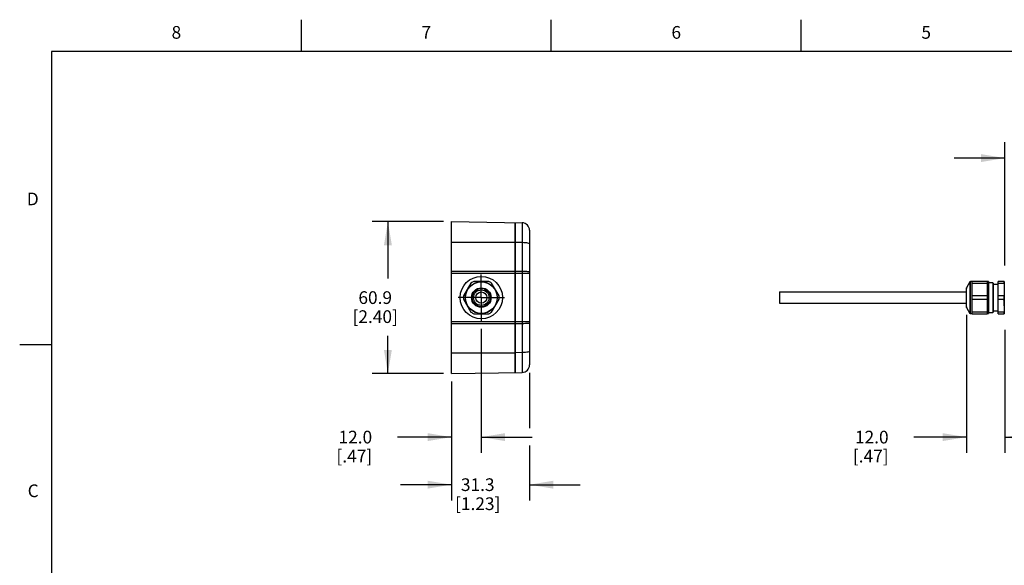
# Model space of a CAD drawing. Units: inches. Extents: x 0.4 to 16.6, y 0.6 to 10.4.
# Drawn here: x 0.4 to 8.1, y 6.1 to 10.4 of the extents above; entities that cross this region are included whole.
import ezdxf

# ---------------------------------------------------------------- set-up
doc = ezdxf.new("R2010")
doc.units = ezdxf.units.IN
doc.header["$LTSCALE"] = 0.935
doc.header["$MEASUREMENT"] = 0
doc.linetypes.add('CENTER', pattern=[0.6, 0.375, -0.075, 0.075, -0.075])
doc.layers.get('0').update_dxf_attribs({"linetype": 'CONTINUOUS'})
doc.layers.add('AXIS', color=7, linetype='CONTINUOUS')
doc.layers.add('DRIVEN_DIMS', color=7, linetype='CONTINUOUS')
doc.styles.add('TEXTSTYLE_2', font='txt', dxfattribs={"width": 0.8})
doc.dimstyles.new('DIMSTYLE_1', dxfattribs={"dimtxt": 0.1, "dimasz": 0.1875, "dimexe": 0.125, "dimexo": 0.0625, "dimgap": 0.1, "dimtad": 0, "dimtih": 1, "dimtoh": 1, "dimdec": 1, "dimlfac": 2, "dimzin": 4, "dimdsep": 46, "dimtxsty": 'STANDARD', "dimblk": '_FILLED', "dimblk1": '_FILLED', "dimblk2": '_FILLED', "dimcen": 0.09, "dimadec": 0, "dimazin": 0, "dimtp": 0.005, "dimtm": 0.005, "dimtfac": 1, "dimtdec": 3, "dimtofl": 0, "dimtmove": 0, "dimatfit": 3, "dimldrblk": '_FILLED', "dimfxl": 1, "dimtolj": 1, "dimtzin": 4, "dimarcsym": 0})
doc.dimstyles.new('DIMSTYLE_2', dxfattribs={"dimtxt": 0.1, "dimasz": 0.1875, "dimexe": 0.125, "dimexo": 0.0625, "dimgap": 0.1, "dimtad": 0, "dimtih": 1, "dimtoh": 1, "dimdec": 1, "dimlfac": 2, "dimzin": 4, "dimdsep": 46, "dimtxsty": 'STANDARD', "dimblk": '_FILLED', "dimblk1": '_FILLED', "dimblk2": '_FILLED', "dimcen": 0.09, "dimadec": 0, "dimazin": 0, "dimtp": 0.005, "dimtm": 0.005, "dimtfac": 1, "dimtdec": 3, "dimtofl": 0, "dimtmove": 0, "dimatfit": 3, "dimldrblk": '_FILLED', "dimfxl": 1, "dimtolj": 1, "dimtzin": 4, "dimarcsym": 0})

# ---------------------------------------------------------------- blocks, each defined once
blk = doc.blocks.new('_FILLED')
at = {"color": 0, "linetype": 'BYBLOCK'}
blk.add_solid([(0, 0), (-1, 0.167), (-1, -0.167)], dxfattribs=at)
blk = doc.blocks.new('*D7')
at = {"layer": 'DRIVEN_DIMS', "color": 7, "linetype": 'CONTINUOUS'}
for p, q in [((8.1345, 8.4254), (8.1345, 9.3963)), ((9.2491, 8.4362), (9.2491, 9.3963)), ((8.1345, 9.2713), (7.7345, 9.2713)), ((9.2491, 9.2713), (9.6491, 9.2713))]:
    blk.add_line(p, q, dxfattribs=at)
at = {"layer": 'DRIVEN_DIMS', "color": 7, "linetype": 'CONTINUOUS', "xscale": 0.1875, "yscale": 0.1875, "zscale": 0.1875}
blk.add_blockref('_FILLED', (8.1345, 9.2713), dxfattribs=at)
at = {"layer": 'DRIVEN_DIMS', "color": 7, "linetype": 'CONTINUOUS', "xscale": 0.1875, "yscale": 0.1875, "zscale": 0.1875, "rotation": 180}
blk.add_blockref('_FILLED', (9.2491, 9.2713), dxfattribs=at)
at = {"layer": 'DRIVEN_DIMS', "color": 7, "linetype": 'CONTINUOUS', "insert": (8.5918, 9.3213), "char_height": 0.1, "width": 0.6, "attachment_point": 2, "line_spacing_factor": 0.9}
blk.add_mtext('56.6\\P[2.23]', dxfattribs=at)
blk = doc.blocks.new('*D8')
at = {"layer": 'DRIVEN_DIMS', "color": 7, "linetype": 'CONTINUOUS'}
for p, q in [((7.8314, 8.0372), (7.8314, 6.9476)), ((8.1345, 7.9185), (8.1345, 6.9476)), ((7.8314, 7.0726), (7.4187, 7.0726)), ((8.1345, 7.0726), (8.5345, 7.0726))]:
    blk.add_line(p, q, dxfattribs=at)
at = {"layer": 'DRIVEN_DIMS', "color": 7, "linetype": 'CONTINUOUS', "xscale": 0.1875, "yscale": 0.1875, "zscale": 0.1875}
blk.add_blockref('_FILLED', (7.8314, 7.0726), dxfattribs=at)
at = {"layer": 'DRIVEN_DIMS', "color": 7, "linetype": 'CONTINUOUS', "xscale": 0.1875, "yscale": 0.1875, "zscale": 0.1875, "rotation": 180}
blk.add_blockref('_FILLED', (8.1345, 7.0726), dxfattribs=at)
at = {"layer": 'DRIVEN_DIMS', "color": 7, "linetype": 'CONTINUOUS', "insert": (7.2187, 7.1226), "char_height": 0.1, "width": 0.5, "attachment_point": 3, "line_spacing_factor": 0.9}
blk.add_mtext('12.0\\P[.47]', dxfattribs=at)
blk = doc.blocks.new('*D9')
at = {"layer": 'DRIVEN_DIMS', "color": 7, "linetype": 'CONTINUOUS'}
for p, q in [((4.0085, 7.9262), (4.0085, 6.9476)), ((3.7722, 7.5101), (3.7722, 6.9476)), ((3.7722, 7.0726), (3.3482, 7.0726)), ((4.0085, 7.0726), (4.4085, 7.0726))]:
    blk.add_line(p, q, dxfattribs=at)
at = {"layer": 'DRIVEN_DIMS', "color": 7, "linetype": 'CONTINUOUS', "xscale": 0.1875, "yscale": 0.1875, "zscale": 0.1875}
blk.add_blockref('_FILLED', (3.7722, 7.0726), dxfattribs=at)
at = {"layer": 'DRIVEN_DIMS', "color": 7, "linetype": 'CONTINUOUS', "xscale": 0.1875, "yscale": 0.1875, "zscale": 0.1875, "rotation": 180}
blk.add_blockref('_FILLED', (4.0085, 7.0726), dxfattribs=at)
at = {"layer": 'DRIVEN_DIMS', "color": 7, "linetype": 'CONTINUOUS', "insert": (3.1482, 7.1226), "char_height": 0.1, "width": 0.5, "attachment_point": 3, "line_spacing_factor": 0.9}
blk.add_mtext('12.0\\P[.47]', dxfattribs=at)
blk = doc.blocks.new('*D10')
at = {"layer": 'DRIVEN_DIMS', "color": 7, "linetype": 'CONTINUOUS'}
for p, q in [((4.3884, 7.5789), (4.3884, 7.1439)), ((3.7722, 7.5101), (3.7722, 6.5726)), ((4.3884, 7.0069), (4.3884, 6.5726)), ((3.7722, 6.6976), (3.3722, 6.6976)), ((4.3884, 6.6976), (4.7884, 6.6976))]:
    blk.add_line(p, q, dxfattribs=at)
at = {"layer": 'DRIVEN_DIMS', "color": 7, "linetype": 'CONTINUOUS', "xscale": 0.1875, "yscale": 0.1875, "zscale": 0.1875}
blk.add_blockref('_FILLED', (3.7722, 6.6976), dxfattribs=at)
at = {"layer": 'DRIVEN_DIMS', "color": 7, "linetype": 'CONTINUOUS', "xscale": 0.1875, "yscale": 0.1875, "zscale": 0.1875, "rotation": 180}
blk.add_blockref('_FILLED', (4.3884, 6.6976), dxfattribs=at)
at = {"layer": 'DRIVEN_DIMS', "color": 7, "linetype": 'CONTINUOUS', "insert": (3.9803, 6.7476), "char_height": 0.1, "width": 0.6, "attachment_point": 2, "line_spacing_factor": 0.9}
blk.add_mtext('31.3\\P[1.23]', dxfattribs=at)
blk = doc.blocks.new('*D11')
at = {"layer": 'DRIVEN_DIMS', "color": 7, "linetype": 'CONTINUOUS'}
for p, q in [((3.7097, 8.7713), (3.1472, 8.7713)), ((3.2722, 8.7713), (3.2722, 8.3219)), ((3.2722, 7.5726), (3.2722, 7.8719)), ((3.7097, 7.5726), (3.1472, 7.5726))]:
    blk.add_line(p, q, dxfattribs=at)
at = {"layer": 'DRIVEN_DIMS', "color": 7, "linetype": 'CONTINUOUS', "xscale": 0.1875, "yscale": 0.1875, "zscale": 0.1875}
for p, rotation in [((3.2722, 8.7713), 90), ((3.2722, 7.5726), 270)]:
    blk.add_blockref('_FILLED', p, dxfattribs=dict(at, rotation=rotation))
at = {"layer": 'DRIVEN_DIMS', "color": 7, "linetype": 'CONTINUOUS', "insert": (3.1722, 8.2219), "char_height": 0.1, "width": 0.6, "attachment_point": 2, "line_spacing_factor": 0.9}
blk.add_mtext('60.9\\P[2.40]', dxfattribs=at)

msp = doc.modelspace()

# ---------------------------------------------------------------- linework, layer by layer
at = {"color": 7, "linetype": 'CONTINUOUS'}
for p, q in [((2.59, 10.112), (2.59, 10.362)), ((4.56, 10.112), (4.56, 10.362)), ((6.53, 10.112), (6.53, 10.362)), ((0.62, 10.112), (0.62, 0.887)), ((16.38, 10.112), (0.62, 10.112)), ((3.7722, 7.5726), (3.7722, 8.7713)), ((3.7722, 8.7713), (4.3304, 8.7615)), ((4.2762, 8.7625), (4.2762, 7.5814)), ((4.3884, 8.7025), (4.3884, 7.6414)), ((4.2762, 8.606), (3.7722, 8.6074)), ((4.3304, 8.605), (4.3304, 7.7388)), ((4.2762, 8.3778), (3.7722, 8.3781)), ((4.2762, 8.3625), (3.7722, 8.3629)), ((4.3304, 8.3777), (4.2762, 8.3778)), ((4.3884, 8.3625), (4.2762, 8.3625)), ((3.927, 8.2867), (3.8683, 8.1851)), ((4.0671, 8.2999), (3.9498, 8.2999)), ((4.1486, 8.1851), (4.09, 8.2867)), ((7.8314, 8.0997), (7.8314, 8.2441)), ((7.8598, 8.2959), (7.8327, 8.249)), ((7.8327, 8.0948), (7.8327, 8.249)), ((7.8598, 8.2959), (7.8598, 8.0479)), ((7.8632, 8.0459), (7.8632, 8.2979)), ((7.8767, 8.2979), (7.8632, 8.2979)), ((7.8767, 8.044), (7.8767, 8.2999)), ((7.9948, 8.2999), (7.8767, 8.2999)), ((7.8767, 8.2867), (7.9948, 8.2867)), ((7.9948, 8.2999), (7.9948, 8.044)), ((8.0066, 8.2979), (7.9948, 8.2979)), ((8.0066, 8.2979), (8.0066, 8.0459)), ((8.0395, 8.288), (8.0066, 8.288)), ((8.0395, 8.288), (8.0395, 8.0558)), ((8.042, 8.2865), (8.0395, 8.288)), ((8.042, 8.2865), (8.042, 8.0573)), ((8.0814, 8.2762), (8.042, 8.2762)), ((8.0814, 8.044), (8.0814, 8.2999)), ((8.1306, 8.2999), (8.0814, 8.2999)), ((8.0814, 8.2869), (8.1271, 8.2869)), ((8.1271, 8.2999), (8.1271, 8.2869)), ((8.1306, 8.2999), (8.1306, 8.044)), ((3.8683, 8.1587), (3.927, 8.0572)), ((4.09, 8.0572), (4.1486, 8.1587)), ((7.9948, 8.1851), (7.8767, 8.1851)), ((7.8767, 8.1587), (7.9948, 8.1587)), ((8.1271, 8.1849), (8.0814, 8.1849)), ((8.0814, 8.1589), (8.1271, 8.1589)), ((8.1271, 8.1849), (8.1271, 8.1589)), ((7.8327, 8.0948), (7.8598, 8.0479)), ((3.9498, 8.044), (4.0671, 8.044)), ((7.8632, 8.0459), (7.8767, 8.0459)), ((7.9948, 8.0572), (7.8767, 8.0572)), ((7.8767, 8.044), (7.9948, 8.044)), ((7.9948, 8.0459), (8.0066, 8.0459)), ((8.0066, 8.0558), (8.0395, 8.0558)), ((8.0395, 8.0558), (8.042, 8.0573)), ((8.042, 8.0677), (8.0814, 8.0677)), ((8.1271, 8.057), (8.0814, 8.057)), ((8.0814, 8.044), (8.1306, 8.044)), ((8.1271, 8.057), (8.1271, 8.044)), ((4.2762, 7.9813), (3.7722, 7.981)), ((4.2762, 7.9661), (3.7722, 7.9658)), ((4.3884, 7.9813), (4.2762, 7.9813)), ((4.3304, 7.9662), (4.2762, 7.9661)), ((0.62, 7.7995), (0.37, 7.7995)), ((3.7722, 7.7364), (4.2762, 7.7378)), ((4.3304, 7.7388), (4.2762, 7.7378)), ((3.7722, 7.5726), (4.3304, 7.5823))]:
    msp.add_line(p, q, dxfattribs=at)
for points in [[(4.3304, 8.7615), (4.3305, 8.7592), (4.3306, 8.7525), (4.3306, 8.7413), (4.3307, 8.7261), (4.3307, 8.7073), (4.3306, 8.6851), (4.3306, 8.6603), (4.3305, 8.6334), (4.3304, 8.605)], [(4.3304, 8.605), (4.3036, 8.6055), (4.2762, 8.606)], [(4.3884, 8.5954), (4.3869, 8.5975), (4.3827, 8.5995), (4.3758, 8.6014), (4.3666, 8.6029), (4.3556, 8.604), (4.3433, 8.6048), (4.3304, 8.605)], [(4.3884, 8.3731), (4.3869, 8.3741), (4.3827, 8.3751), (4.3758, 8.3759), (4.3666, 8.3767), (4.3556, 8.3772), (4.3433, 8.3776), (4.3304, 8.3777)], [(8.1271, 8.2869), (8.129, 8.2699), (8.1302, 8.2529), (8.1306, 8.2359)], [(8.1306, 8.2359), (8.1302, 8.2189), (8.129, 8.2019), (8.1271, 8.1849)], [(8.1306, 8.1079), (8.1302, 8.1244), (8.1291, 8.1414), (8.1271, 8.1589)], [(8.1306, 8.1079), (8.1302, 8.0909), (8.129, 8.0739), (8.1271, 8.057)], [(4.3884, 7.9707), (4.3869, 7.9697), (4.3827, 7.9688), (4.3758, 7.9679), (4.3666, 7.9672), (4.3556, 7.9666), (4.3433, 7.9663), (4.3304, 7.9662)], [(4.3884, 7.7484), (4.3869, 7.7463), (4.3827, 7.7443), (4.3758, 7.7425), (4.3666, 7.741), (4.3556, 7.7398), (4.3433, 7.7391), (4.3304, 7.7388)], [(4.3304, 7.7388), (4.3305, 7.7105), (4.3306, 7.6835), (4.3306, 7.6587), (4.3307, 7.6366), (4.3307, 7.6177), (4.3306, 7.6025), (4.3306, 7.5914), (4.3305, 7.5846), (4.3304, 7.5823)]]:
    msp.add_lwpolyline(points, dxfattribs=at)
for radius in [0.126, 0.124, 0.0771, 0.0722, 0.061]:
    msp.add_circle((4.0085, 8.1719), radius, dxfattribs=at)
for centre, radius, start, end in [((4.3293, 8.7025), 0.0591, 0, 89), ((4.0085, 8.1719), 0.1407, 114.61998, 125.38002), ((4.0085, 8.1719), 0.1408, 114.7072, 125.2928), ((4.0085, 8.1719), 0.1407, 54.61998, 65.38002), ((4.0085, 8.1719), 0.1408, 54.7072, 65.2928), ((7.8412, 8.2441), 0.00984, 150, 180), ((7.8632, 8.294), 0.00394, 90, 150), ((4.0085, 8.1719), 0.1408, 174.7072, 185.2928), ((4.0085, 8.1719), 0.1407, 174.61998, 185.38002), ((4.0085, 8.1719), 0.1407, 354.61998, 5.38002), ((4.0085, 8.1719), 0.1408, 354.7072, 5.2928), ((7.8412, 8.0997), 0.00984, 180, 210), ((4.0085, 8.1719), 0.1407, 234.61998, 245.38002), ((4.0085, 8.1719), 0.1408, 234.7072, 245.2928), ((4.0085, 8.1719), 0.1407, 294.61998, 305.38002), ((4.0085, 8.1719), 0.1408, 294.7072, 305.2928), ((7.8632, 8.0499), 0.00394, 210, 270), ((4.3293, 7.6414), 0.0591, 271, 359.99972)]:
    msp.add_arc(centre, radius, start, end, dxfattribs=at)
at = {"layer": 'AXIS', "color": 7, "linetype": 'CONTINUOUS'}
for p, q in [((4.2762, 7.5814), (4.2762, 8.7625)), ((6.3589, 8.2162), (6.3589, 8.1276)), ((6.3589, 8.2162), (7.8314, 8.2162)), ((6.3589, 8.1276), (7.8314, 8.1276))]:
    msp.add_line(p, q, dxfattribs=at)
at = {"layer": 'AXIS', "color": 7, "linetype": 'CENTER'}
for q in [(4.0085, 8.3552), (3.8252, 8.1719), (4.0085, 7.9887), (4.1917, 8.1719)]:
    msp.add_line((4.0085, 8.1719), q, dxfattribs=at)
at = {"layer": 'AXIS', "color": 7, "linetype": 'CONTINUOUS'}
for radius in [0.1673, 0.0443]:
    msp.add_circle((4.0085, 8.1719), radius, dxfattribs=at)

# ---------------------------------------------------------------- texts
at = {"color": 7, "linetype": 'CONTINUOUS', "char_height": 0.1, "width": 0.08, "line_spacing_factor": 0.9, "style": 'TEXTSTYLE_2'}
for s, insert, attachment_point in [('8', (1.605, 10.312), 2), ('7', (3.575, 10.312), 2), ('6', (5.545, 10.312), 2), ('5', (7.515, 10.312), 2), ('D', (0.52, 8.9995), 3), ('C', (0.52, 6.6995), 3)]:
    msp.add_mtext(s, dxfattribs=dict(at, insert=insert, attachment_point=attachment_point))

# ---------------------------------------------------------------- dimensions: what is measured, and where the dimension line sits
at = {"layer": 'DRIVEN_DIMS', "color": 7, "linetype": 'CONTINUOUS'}
for base, p1, p2, angle, picture, middle in [((8.1345, 9.2713), (9.2491, 8.3737), (8.1345, 8.3629), 180, '*D7', (8.6918, 9.1963)), ((3.2722, 8.7713), (3.7722, 7.5726), (3.7722, 8.7713), 90, '*D11', (3.2722, 8.0969)), ((3.7722, 7.0726), (4.0085, 7.9887), (3.7722, 7.5726), 180, '*D9', (2.9982, 6.9976))]:
    dim = msp.add_linear_dim(base=base, p1=p1, p2=p2, angle=angle, text='<>\\P[]', dimstyle='DIMSTYLE_2', dxfattribs=at)
    dim.commit()
    dim.dimension.update_dxf_attribs({"geometry": picture, "text_midpoint": middle, "dimtype": 160})
for base, p1, p2, dimstyle, picture, middle in [((8.1345, 7.0726), (7.8314, 8.0997), (8.1345, 7.981), 'DIMSTYLE_1', '*D8', (7.0687, 6.9976)), ((4.3884, 6.6976), (3.7722, 7.5726), (4.3884, 7.6414), 'DIMSTYLE_2', '*D10', (4.0803, 6.6226))]:
    dim = msp.add_linear_dim(base=base, p1=p1, p2=p2, text='<>\\P[]', dimstyle=dimstyle, dxfattribs=at)
    dim.commit()
    dim.dimension.update_dxf_attribs({"geometry": picture, "text_midpoint": middle, "dimtype": 160})

doc.saveas('drawing.dxf')
